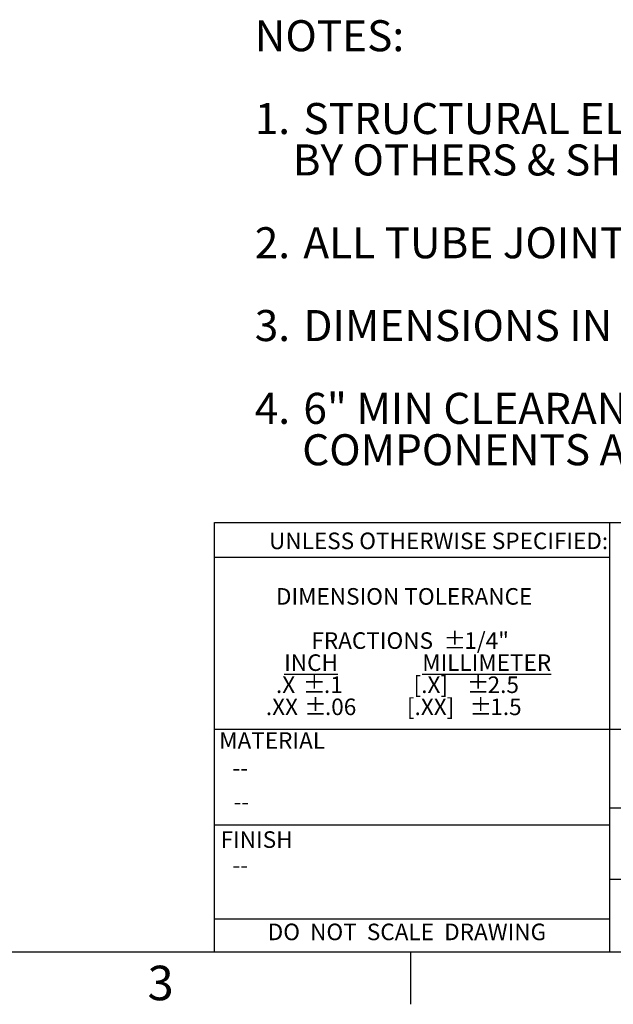
# Model space of a CAD drawing. Extents: x 2 to 154, y 1 to 99.
# Drawn here: x 100 to 118, y 1 to 31 of the extents above; entities that cross this region are included whole.
import ezdxf

# ---------------------------------------------------------------- set-up
doc = ezdxf.new("R2010")
doc.units = 0
doc.header["$MEASUREMENT"] = 0
doc.linetypes.add('SLD-SOLID', pattern=[0])
doc.layers.get('0').update_dxf_attribs({"linetype": 'CONTINUOUS'})
doc.styles.add('SLDTEXTSTYLE0', font='GOTHIC.TTF', dxfattribs={"width": 0.913})
doc.styles.add('SLDTEXTSTYLE1', font='GOTHIC.TTF', dxfattribs={"width": 0.913})

# ---------------------------------------------------------------- blocks, each defined once
blk = doc.blocks.new('SW_NOTE_1')
at = {"color": 0, "linetype": 'CONTINUOUS', "char_height": 0.9375, "attachment_point": 1, "style": 'SLDTEXTSTYLE1'}
for s, insert in [('NOTES:', (0, 1.198)), ('1.', (0, -1.302)), (' STRUCTURAL ELEMENTS (PLYWOOD, RAFTERS, DRYWALL ETC.', (1.181, -1.302)), ('    BY OTHERS & SHOWN FOR REFERENCE ONLY.', (0, -2.552)), ('2.', (0, -5.052)), (' ALL TUBE JOINTS & SEAMS TAPED WITH 2" FOIL TAPE (NOT SHOWN).', (1.181, -5.052)), ('3.', (0, -7.552)), (' DIMENSIONS IN BRACKETS ARE METRIC UNLESS OTHERWISE SPECIFIED.', (1.181, -7.552)), ('4.', (0, -10.052)), (' 6" MIN CLEARANCE SHOULD BE MAINTAINED FROM ALL SOLATUBE', (1.181, -10.052)), ('     COMPONENTS AND OTHER PLENUM COMPONENTS.', (0, -11.302))]:
    blk.add_mtext(s, dxfattribs=dict(at, insert=insert))
blk = doc.blocks.new('SW_NOTE_3')
at = {"color": 0, "linetype": 'CONTINUOUS', "char_height": 0.5, "attachment_point": 1, "style": 'SLDTEXTSTYLE1'}
for s, insert in [('  DIMENSION TOLERANCE', (0, 0.639)), ('         FRACTIONS ', (0, -0.695)), ('%%p', (5.364, -0.695)), (' 1/4"', (5.84, -0.695)), ('\\LINCH', (0.553, -1.361)), ('\\LMILLIMETER', (4.723, -1.361)), ('  .X ', (0, -2.028)), ('%%p', (1.124, -2.028)), (' .1              [.X] ', (1.601, -2.028)), ('%%p', (6.068, -2.028)), (' 2.5', (6.544, -2.028)), ('%%p', (1.156, -2.695)), (' .06          [.XX] ', (1.632, -2.695)), ('%%p', (6.148, -2.695)), ('.XX ', (0, -2.695)), (' 1.5', (6.625, -2.695))]:
    blk.add_mtext(s, dxfattribs=dict(at, insert=insert))

msp = doc.modelspace()

# ---------------------------------------------------------------- linework, layer by layer
at = {"color": 7, "linetype": 'SLD-SOLID'}
for p, q in [((105.732, 2.671), (105.732, 15.643)), ((105.732, 15.643), (151.935, 15.643)), ((117.659, 15.643), (117.659, 2.671)), ((117.659, 14.582), (105.732, 14.582)), ((105.732, 9.407), (117.659, 9.407)), ((117.659, 9.407), (130.448, 9.407)), ((117.659, 7.03), (130.448, 7.03)), ((105.732, 6.519), (117.659, 6.519)), ((117.659, 4.872), (130.448, 4.872)), ((105.732, 3.681), (117.659, 3.681)), ((151.935, 2.671), (3.435, 2.671)), ((111.657, 2.671), (111.657, 1.096))]:
    msp.add_line(p, q, dxfattribs=at)

# ---------------------------------------------------------------- block references
at = {"color": 7, "linetype": 'CONTINUOUS'}
for name, p in [('SW_NOTE_1', (106.952, 29.61)), ('SW_NOTE_3', (107.286, 13.023))]:
    msp.add_blockref(name, p, dxfattribs=at)

# ---------------------------------------------------------------- texts
at = {"color": 7, "linetype": 'CONTINUOUS', "attachment_point": 1}
for s, insert, char_height, style in [('UNLESS OTHERWISE SPECIFIED:', (107.382, 15.338), 0.5, 'SLDTEXTSTYLE1'), ('MATERIAL', (105.878, 9.31), 0.5, 'SLDTEXTSTYLE1'), ('--', (106.276, 8.481), 0.5, 'SLDTEXTSTYLE1'), ('--', (106.276, 8.481), 0.5, 'SLDTEXTSTYLE1'), ('--', (106.309, 7.462), 0.5, 'SLDTEXTSTYLE1'), ('--', (106.309, 7.462), 0.5, 'SLDTEXTSTYLE1'), ('FINISH', (105.922, 6.32), 0.5, 'SLDTEXTSTYLE1'), ('--', (106.276, 5.55), 0.5, 'SLDTEXTSTYLE1'), ('--', (106.276, 5.55), 0.5, 'SLDTEXTSTYLE1'), ('DO  NOT  SCALE  DRAWING', (107.342, 3.532), 0.5, 'SLDTEXTSTYLE0'), ('3', (103.714, 2.261), 1.042, 'SLDTEXTSTYLE1'), ('3', (103.714, 2.261), 1.042, 'SLDTEXTSTYLE1')]:
    msp.add_mtext(s, dxfattribs=dict(at, insert=insert, char_height=char_height, style=style))

doc.saveas('drawing.dxf')
